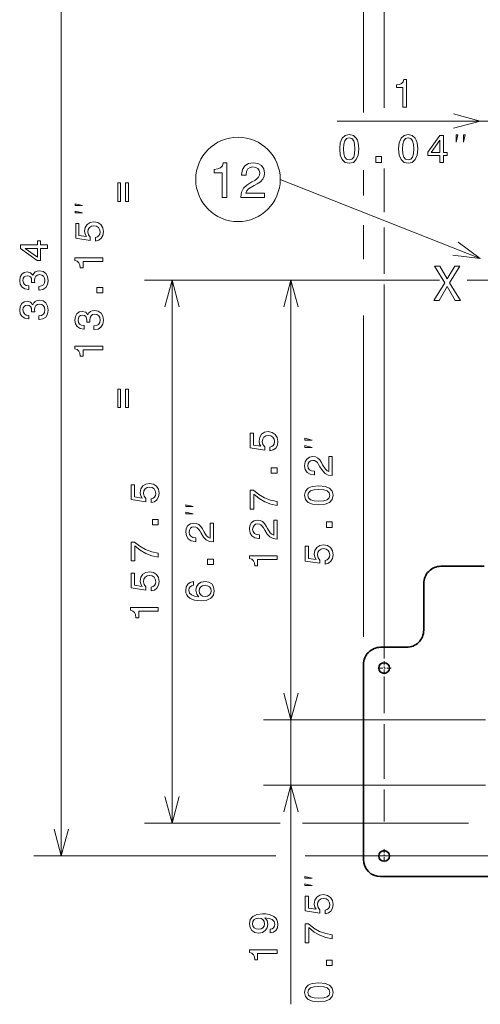
# Model space of a CAD drawing. Extents: x 0 to 420, y 0 to 297.
# Drawn here: x 141 to 174, y 157 to 228 of the extents above; entities that cross this region are included whole.
import ezdxf

# ---------------------------------------------------------------- set-up
doc = ezdxf.new("R2010")
doc.units = 0
doc.linetypes.add('DASHDOT', pattern=[18.5, 12, -3, 0.5, -3])

msp = doc.modelspace()

# ---------------------------------------------------------------- linework, layer by layer
at = {"color": 7, "lineweight": 13}
for p, q in [((165.749176, 221.248703), (165.749176, 282.773315)), ((143.85022, 167.340469), (143.85022, 250.840469)), ((171.270676, 209.090347), (149.883652, 209.090347)), ((151.883652, 169.715347), (151.883652, 209.090347)), ((160.497192, 177.215347), (160.497192, 209.090347)), ((167.249176, 181.663467), (167.249176, 208.762024)), ((165.749176, 183.215469), (165.749176, 206.528763)), ((160.497192, 156.586258), (160.497192, 182.215347))]:
    msp.add_line(p, q, dxfattribs=at)
at = {"color": 7, "lineweight": 13, "ltscale": 0.366348}
msp.add_line((167.249176, 221.564301), (167.249176, 236.218231), dxfattribs=at)
at = {"color": 7, "lineweight": 13, "ltscale": 0.391045}
msp.add_line((163.8573, 220.617508), (179.499084, 220.617508), dxfattribs=at)
at = {"color": 7, "lineweight": 13, "ltscale": 0.046082}
msp.add_line((165.749176, 215.22374), (165.749176, 217.067017), dxfattribs=at)
at = {"color": 7, "lineweight": 13, "ltscale": 0.079122}
msp.add_line((167.249176, 214.020477), (167.249176, 217.185364), dxfattribs=at)
at = {"color": 7, "lineweight": 13, "ltscale": 0.061541}
msp.add_line((165.749176, 210.611954), (165.749176, 213.073593), dxfattribs=at)
at = {"color": 7, "lineweight": 13, "ltscale": 0.08359}
msp.add_line((167.249176, 209.547302), (167.249176, 212.890915), dxfattribs=at)
at = {"color": 7, "lineweight": 13, "ltscale": 0.319337}
msp.add_line((171.270676, 209.090347), (158.497192, 209.090347), dxfattribs=at)
at = {"color": 7, "linetype": 'DASHDOT', "lineweight": 13}
msp.add_line((202.516632, 209.090347), (173.270676, 209.090347), dxfattribs=at)
at = {"color": 7, "lineweight": 35, "ltscale": 0.078125}
msp.add_line((174.499161, 188.340469), (171.374176, 188.340469), dxfattribs=at)
at = {"color": 7, "lineweight": 35, "ltscale": 0.084375}
msp.add_line((170.124176, 187.090469), (170.124176, 183.715469), dxfattribs=at)
at = {"color": 7, "lineweight": 35, "ltscale": 0.046875}
msp.add_line((168.874176, 182.465469), (166.999176, 182.465469), dxfattribs=at)
at = {"color": 7, "linetype": 'DASHDOT', "lineweight": 13, "ltscale": 0.025187}
for p, q in [((167.249176, 181.469208), (167.249176, 180.461716)), ((167.249176, 167.844208), (167.249176, 166.836716))]:
    msp.add_line(p, q, dxfattribs=at)
at = {"color": 7, "lineweight": 35, "ltscale": 0.353125}
msp.add_line((165.749176, 181.215469), (165.749176, 167.090469), dxfattribs=at)
at = {"color": 7, "linetype": 'DASHDOT', "lineweight": 13, "ltscale": 0.025188}
for p, q in [((167.75293, 180.965469), (166.745422, 180.965469)), ((167.75293, 167.340469), (166.745422, 167.340469))]:
    msp.add_line(p, q, dxfattribs=at)
at = {"color": 7, "lineweight": 13, "ltscale": 0.066899}
msp.add_line((167.249176, 177.684067), (167.249176, 180.360046), dxfattribs=at)
at = {"color": 7, "lineweight": 13, "ltscale": 0.40255}
for p, q in [((174.599182, 177.215347), (158.497192, 177.215347)), ((174.599182, 177.215347), (158.497192, 177.215347)), ((174.599182, 172.465347), (158.497192, 172.465347))]:
    msp.add_line(p, q, dxfattribs=at)
at = {"color": 7, "lineweight": 13, "ltscale": 0.099026}
msp.add_line((167.249176, 172.926117), (167.249176, 176.887177), dxfattribs=at)
at = {"color": 7, "lineweight": 13, "ltscale": 0.05771}
msp.add_line((167.249176, 169.844208), (167.249176, 172.152618), dxfattribs=at)
at = {"color": 7, "lineweight": 13, "ltscale": 0.245996}
msp.add_line((159.723511, 169.715347), (149.883652, 169.715347), dxfattribs=at)
at = {"color": 7, "lineweight": 13, "ltscale": 0.301266}
msp.add_line((173.374176, 169.715347), (161.323532, 169.715347), dxfattribs=at)
at = {"color": 7, "lineweight": 13, "ltscale": 0.438832}
msp.add_line((159.403503, 167.340469), (141.85022, 167.340469), dxfattribs=at)
at = {"color": 7, "lineweight": 13, "ltscale": 0.410889}
msp.add_line((177.959106, 167.340469), (161.523529, 167.340469), dxfattribs=at)
at = {"color": 7, "lineweight": 35}
msp.add_line((166.999176, 165.840469), (208.249176, 165.840469), dxfattribs=at)
at = {"color": 7, "lineweight": 13}
for points in [[(168.608505, 221.617508), (168.870758, 221.617508), (168.870758, 223.631927), (168.674789, 223.631927), (168.62291, 223.456131), (168.519165, 223.337982), (168.360672, 223.268814), (168.141647, 223.245758), (168.141647, 223.041138), (168.608505, 223.041138)], [(164.030212, 218.594452), (164.073441, 218.142014), (164.208893, 217.819244), (164.425034, 217.623276), (164.724731, 217.559875), (165.021576, 217.623276), (165.237701, 217.819244), (165.37027, 218.142014), (165.416382, 218.594452), (165.37027, 219.044022), (165.315521, 219.222702), (165.237701, 219.369675), (165.021576, 219.565643), (164.724731, 219.631927), (164.425034, 219.565643), (164.208893, 219.366791), (164.073441, 219.044022)], [(164.30687, 218.594452), (164.329926, 218.943161), (164.401978, 219.193878), (164.531647, 219.340851), (164.724731, 219.392731), (164.914948, 219.340851), (165.044617, 219.193878), (165.116669, 218.943161), (165.139725, 218.594452), (165.116669, 218.242874), (165.044617, 217.992157), (164.914948, 217.845184), (164.724731, 217.796188), (164.531647, 217.845184), (164.401978, 217.992157), (164.329926, 218.242874)], [(168.299957, 218.594452), (168.343185, 218.142014), (168.478638, 217.819244), (168.694763, 217.623276), (168.994476, 217.559875), (169.291306, 217.623276), (169.507446, 217.819244), (169.640015, 218.142014), (169.686127, 218.594452), (169.640015, 219.044022), (169.585266, 219.222702), (169.507446, 219.369675), (169.291306, 219.565643), (168.994476, 219.631927), (168.694763, 219.565643), (168.478638, 219.366791), (168.343185, 219.044022)], [(168.576614, 218.594452), (168.59967, 218.943161), (168.671707, 219.193878), (168.801392, 219.340851), (168.994476, 219.392731), (169.184677, 219.340851), (169.314362, 219.193878), (169.386414, 218.943161), (169.40947, 218.594452), (169.386414, 218.242874), (169.314362, 217.992157), (169.184677, 217.845184), (168.994476, 217.796188), (168.801392, 217.845184), (168.671707, 217.992157), (168.59967, 218.242874)], [(171.287857, 217.617508), (171.547211, 217.617508), (171.547211, 218.11319), (171.83252, 218.11319), (171.83252, 218.343735), (171.547211, 218.343735), (171.547211, 219.57428), (171.284973, 219.57428), (170.40889, 218.366791), (170.40889, 218.11319), (171.287857, 218.11319)], [(170.65097, 218.343735), (171.287857, 219.23999), (171.287857, 218.343735)], [(172.463455, 219.084183), (172.596786, 219.617508), (172.463455, 219.617508)], [(172.99678, 219.084183), (173.130112, 219.617508), (172.99678, 219.617508)], [(166.660767, 217.617508), (167.058456, 217.617508), (167.058456, 218.046906), (166.660767, 218.046906)], [(155.511124, 215.078995), (155.838928, 215.078995), (155.838928, 217.597), (155.593979, 217.597), (155.529129, 217.377258), (155.399445, 217.229568), (155.201324, 217.143112), (154.927551, 217.114304), (154.927551, 216.858536), (155.511124, 216.858536)], [(156.865585, 215.078995), (158.583893, 215.078995), (158.583893, 215.388794), (157.225815, 215.388794), (157.301468, 215.558105), (157.431152, 215.698593), (157.831009, 215.954361), (158.043549, 216.062424), (158.281296, 216.217316), (158.450607, 216.397446), (158.547867, 216.60997), (158.583893, 216.851334), (158.522644, 217.153915), (158.353333, 217.391678), (158.093979, 217.542969), (157.758957, 217.597), (157.413132, 217.535767), (157.150177, 217.366455), (156.980865, 217.096283), (156.923218, 216.739655), (156.923218, 216.689224), (157.251038, 216.689224), (157.251038, 216.718048), (157.283463, 216.962997), (157.380722, 217.143112), (157.535614, 217.258392), (157.740952, 217.298019), (157.949875, 217.261993), (158.104782, 217.171936), (158.205643, 217.031448), (158.241669, 216.854935), (158.216446, 216.689224), (158.14801, 216.548737), (158.03273, 216.426254), (157.874237, 216.318192), (157.661697, 216.202911), (157.30867, 215.979568), (157.06012, 215.741821), (156.912415, 215.453629), (156.865585, 215.089798)], [(147.956039, 214.794418), (148.154877, 214.794418), (148.154877, 216.134476), (147.956039, 216.134476)], [(148.515121, 214.794418), (148.711075, 214.794418), (148.711075, 216.134476), (148.515121, 216.134476)], [(145.383545, 214.494308), (144.85022, 214.62764), (144.85022, 214.494308)], [(145.383545, 213.960968), (144.85022, 214.094315), (144.85022, 213.960968)], [(146.328598, 211.91217), (146.564911, 211.975571), (146.749359, 212.116791), (146.864624, 212.32428), (146.907852, 212.589417), (146.855988, 212.880478), (146.714767, 213.108139), (146.48999, 213.252228), (146.201797, 213.306992), (145.933792, 213.257996), (145.723419, 213.119675), (145.587967, 212.903534), (145.538971, 212.623993), (145.573563, 212.407852), (145.668655, 212.240707), (145.129761, 212.321396), (145.129761, 213.197479), (144.893448, 213.197479), (144.893448, 212.128311), (145.953964, 211.969818), (145.953964, 212.200363), (145.818512, 212.367508), (145.769531, 212.580765), (145.801224, 212.765198), (145.893448, 212.906418), (146.034653, 212.995743), (146.216217, 213.027451), (146.397766, 212.995743), (146.538971, 212.903534), (146.628311, 212.762314), (146.660019, 212.580765), (146.639847, 212.428024), (146.573563, 212.309875), (146.469818, 212.223419), (146.328598, 212.180191)], [(142.85022, 211.383835), (142.85022, 211.643204), (142.354538, 211.643204), (142.354538, 211.928513), (142.123993, 211.928513), (142.123993, 211.643204), (140.893448, 211.643204), (140.893448, 211.380951), (142.100937, 210.504883), (142.354538, 210.504883), (142.354538, 211.383835)], [(142.123993, 210.746948), (141.227737, 211.383835), (142.123993, 211.383835)], [(146.85022, 210.440125), (146.85022, 210.702377), (144.835815, 210.702377), (144.835815, 210.506409), (145.011597, 210.454544), (145.129761, 210.3508), (145.198914, 210.192291), (145.22197, 209.973267), (145.42659, 209.973267), (145.42659, 210.440125)], [(170.866653, 207.603745), (171.244888, 207.603745), (171.817657, 208.615997), (172.40123, 207.603745), (172.783081, 207.603745), (172.001373, 208.889771), (172.743454, 210.107346), (172.379623, 210.107346), (171.828461, 209.181549), (171.288116, 210.107346), (170.909882, 210.107346), (171.648346, 208.886169)], [(142.22197, 208.364243), (142.242142, 208.364243), (142.518799, 208.410355), (142.726288, 208.545792), (142.858856, 208.759048), (142.907852, 209.041473), (142.858856, 209.341187), (142.732056, 209.565964), (142.530334, 209.710068), (142.270966, 209.761932), (142.100937, 209.738876), (141.962616, 209.675476), (141.855988, 209.571732), (141.778168, 209.433411), (141.622559, 209.620728), (141.37471, 209.687012), (141.149933, 209.643784), (140.979904, 209.519867), (140.873276, 209.31813), (140.835815, 209.041473), (140.881912, 208.782104), (141.008713, 208.583267), (141.210449, 208.453583), (141.478455, 208.410355), (141.498627, 208.410355), (141.498627, 208.66684), (141.314194, 208.689896), (141.181625, 208.764816), (141.100937, 208.885849), (141.072113, 209.055878), (141.095169, 209.205734), (141.155701, 209.315247), (141.253677, 209.381531), (141.38623, 209.407471), (141.527451, 209.381531), (141.622559, 209.312363), (141.680191, 209.19133), (141.697479, 209.027069), (141.694595, 208.914673), (141.922256, 208.914673), (141.916504, 209.055878), (141.942444, 209.237442), (142.011597, 209.372894), (142.123993, 209.453583), (142.270966, 209.482391), (142.43811, 209.450699), (142.562027, 209.367126), (142.639847, 209.234558), (142.665771, 209.058762), (142.636963, 208.877213), (142.550507, 208.744644), (142.41217, 208.661072), (142.22197, 208.629364)], [(146.85022, 208.158279), (146.85022, 208.555984), (146.420822, 208.555984), (146.420822, 208.158279)], [(142.22197, 206.22937), (142.242142, 206.22937), (142.518799, 206.275482), (142.726288, 206.410934), (142.858856, 206.624176), (142.907852, 206.906601), (142.858856, 207.206314), (142.732056, 207.431107), (142.530334, 207.575195), (142.270966, 207.62706), (142.100937, 207.604004), (141.962616, 207.540604), (141.855988, 207.436859), (141.778168, 207.298538), (141.622559, 207.485855), (141.37471, 207.552139), (141.149933, 207.508911), (140.979904, 207.384995), (140.873276, 207.183258), (140.835815, 206.906601), (140.881912, 206.647232), (141.008713, 206.448395), (141.210449, 206.31871), (141.478455, 206.275482), (141.498627, 206.275482), (141.498627, 206.531967), (141.314194, 206.555023), (141.181625, 206.629944), (141.100937, 206.750992), (141.072113, 206.921021), (141.095169, 207.070862), (141.155701, 207.180374), (141.253677, 207.246658), (141.38623, 207.272598), (141.527451, 207.246658), (141.622559, 207.17749), (141.680191, 207.056458), (141.697479, 206.892197), (141.694595, 206.7798), (141.922256, 206.7798), (141.916504, 206.921021), (141.942444, 207.10257), (142.011597, 207.238022), (142.123993, 207.31871), (142.270966, 207.347519), (142.43811, 207.315826), (142.562027, 207.232254), (142.639847, 207.099686), (142.665771, 206.923889), (142.636963, 206.74234), (142.550507, 206.609772), (142.41217, 206.526199), (142.22197, 206.494507)], [(146.22197, 205.496033), (146.242142, 205.496033), (146.518799, 205.542145), (146.726288, 205.677597), (146.858856, 205.890854), (146.907852, 206.173264), (146.858856, 206.472977), (146.732056, 206.697769), (146.530334, 206.841858), (146.270966, 206.893738), (146.100937, 206.870682), (145.962616, 206.807281), (145.855988, 206.703537), (145.778168, 206.565201), (145.622559, 206.752518), (145.37471, 206.818802), (145.149933, 206.775574), (144.979904, 206.651657), (144.873276, 206.449921), (144.835815, 206.173264), (144.881912, 205.91391), (145.008713, 205.715057), (145.210449, 205.585373), (145.478455, 205.542145), (145.498627, 205.542145), (145.498627, 205.79863), (145.314194, 205.821686), (145.181625, 205.896606), (145.100937, 206.017654), (145.072113, 206.187683), (145.095169, 206.33754), (145.155701, 206.447052), (145.253677, 206.513336), (145.38623, 206.539261), (145.527451, 206.513336), (145.622559, 206.444168), (145.680191, 206.32312), (145.697479, 206.158859), (145.694595, 206.046463), (145.922256, 206.046463), (145.916504, 206.187683), (145.942444, 206.369232), (146.011597, 206.504684), (146.123993, 206.585373), (146.270966, 206.614197), (146.43811, 206.582489), (146.562027, 206.498917), (146.639847, 206.366348), (146.665771, 206.190567), (146.636963, 206.009003), (146.550507, 205.876434), (146.41217, 205.792862), (146.22197, 205.761169)], [(146.85022, 204.035522), (146.85022, 204.29776), (144.835815, 204.29776), (144.835815, 204.101807), (145.011597, 204.049927), (145.129761, 203.946182), (145.198914, 203.787674), (145.22197, 203.568665), (145.42659, 203.568665), (145.42659, 204.035522)], [(147.956039, 199.850327), (148.154877, 199.850327), (148.154877, 201.190384), (147.956039, 201.190384)], [(148.515121, 199.850327), (148.711075, 199.850327), (148.711075, 201.190384), (148.515121, 201.190384)], [(158.975586, 196.707886), (159.211899, 196.771286), (159.396332, 196.912506), (159.511612, 197.119995), (159.55484, 197.385132), (159.50296, 197.676193), (159.361755, 197.903854), (159.136963, 198.047943), (158.848785, 198.102707), (158.58078, 198.053711), (158.370392, 197.91539), (158.234955, 197.699249), (158.185959, 197.419708), (158.220551, 197.203568), (158.315643, 197.036423), (157.776733, 197.117111), (157.776733, 197.993195), (157.540436, 197.993195), (157.540436, 196.924026), (158.600952, 196.765533), (158.600952, 196.996078), (158.4655, 197.163223), (158.416504, 197.37648), (158.448212, 197.560913), (158.540436, 197.702133), (158.681641, 197.791458), (158.86319, 197.823166), (159.044754, 197.791458), (159.185959, 197.699249), (159.275299, 197.558029), (159.307007, 197.37648), (159.286819, 197.22374), (159.220551, 197.105591), (159.116791, 197.019135), (158.975586, 196.975906)], [(162.030533, 197.489258), (161.497192, 197.622589), (161.497192, 197.489258)], [(162.030533, 196.955917), (161.497192, 197.089249), (161.497192, 196.955917)], [(163.497192, 194.918655), (163.497192, 196.293289), (163.249359, 196.293289), (163.249359, 195.206833), (163.113922, 195.267349), (163.001526, 195.371094), (162.796906, 195.690979), (162.710449, 195.861008), (162.586533, 196.051208), (162.442444, 196.186661), (162.272415, 196.264465), (162.07933, 196.293289), (161.83725, 196.244293), (161.647064, 196.108856), (161.526016, 195.901367), (161.482788, 195.633347), (161.531784, 195.356689), (161.667236, 195.146317), (161.883362, 195.010864), (162.168671, 194.964752), (162.209015, 194.964752), (162.209015, 195.227005), (162.185959, 195.227005), (161.98999, 195.252945), (161.845901, 195.33075), (161.753693, 195.454666), (161.721985, 195.618942), (161.750809, 195.786087), (161.822845, 195.910004), (161.935242, 195.990692), (162.076447, 196.019516), (162.209015, 195.999344), (162.321411, 195.94458), (162.419388, 195.852371), (162.505844, 195.725571), (162.598068, 195.555542), (162.776733, 195.273117), (162.966934, 195.074265), (163.197495, 194.956116), (163.488556, 194.918655)], [(159.497192, 195.088867), (159.497192, 195.486572), (159.06781, 195.486572), (159.06781, 195.088867)], [(150.36203, 192.957886), (150.598343, 193.021286), (150.782776, 193.162506), (150.898056, 193.369995), (150.941284, 193.635132), (150.889404, 193.926193), (150.748199, 194.153854), (150.523422, 194.297943), (150.235229, 194.352707), (149.967224, 194.303711), (149.756851, 194.16539), (149.621399, 193.949249), (149.572418, 193.669708), (149.606995, 193.453568), (149.702087, 193.286423), (149.163177, 193.367111), (149.163177, 194.243195), (148.92688, 194.243195), (148.92688, 193.174026), (149.987396, 193.015533), (149.987396, 193.246078), (149.851944, 193.413223), (149.802948, 193.62648), (149.834656, 193.810913), (149.92688, 193.952133), (150.068085, 194.041458), (150.249634, 194.073166), (150.431198, 194.041458), (150.572418, 193.949249), (150.661743, 193.808029), (150.693451, 193.62648), (150.673279, 193.47374), (150.606995, 193.355591), (150.50325, 193.269135), (150.36203, 193.225906)], [(162.520248, 192.792419), (162.972702, 192.835648), (163.295471, 192.9711), (163.49144, 193.187241), (163.55484, 193.486954), (163.49144, 193.783783), (163.295471, 193.999924), (162.972702, 194.132477), (162.520248, 194.178589), (162.070679, 194.132477), (161.892014, 194.077728), (161.745041, 193.999924), (161.549072, 193.783783), (161.482788, 193.486954), (161.549072, 193.187241), (161.747925, 192.9711), (162.070679, 192.835648)], [(159.497192, 192.752274), (159.497192, 193.043335), (159.021698, 193.138443), (158.577896, 193.305588), (158.165787, 193.541901), (157.779617, 193.85025), (157.540436, 193.85025), (157.540436, 192.4785), (157.802673, 192.4785), (157.802673, 193.573593), (158.191727, 193.256592), (158.598068, 193.017395), (159.030334, 192.85025)], [(162.520248, 193.069077), (162.171555, 193.092133), (161.920837, 193.164185), (161.773865, 193.293869), (161.721985, 193.486954), (161.773865, 193.677155), (161.920837, 193.806839), (162.171555, 193.878876), (162.520248, 193.901932), (162.871841, 193.878876), (163.122559, 193.806839), (163.269531, 193.677155), (163.318527, 193.486954), (163.269531, 193.293869), (163.122559, 193.164185), (162.871841, 193.092133)], [(153.416977, 192.671814), (152.883652, 192.805145), (152.883652, 192.671814)], [(153.416977, 192.138489), (152.883652, 192.27182), (152.883652, 192.138489)], [(150.883652, 191.338867), (150.883652, 191.736572), (150.454254, 191.736572), (150.454254, 191.338867)], [(154.883652, 190.101212), (154.883652, 191.475861), (154.635803, 191.475861), (154.635803, 190.389404), (154.500366, 190.449921), (154.38797, 190.553665), (154.183365, 190.87355), (154.096909, 191.043579), (153.972992, 191.23378), (153.828888, 191.369232), (153.658859, 191.447037), (153.46579, 191.475861), (153.223709, 191.426865), (153.033508, 191.291412), (152.912476, 191.083923), (152.869232, 190.815918), (152.918228, 190.539261), (153.05368, 190.328888), (153.269806, 190.193436), (153.555115, 190.147324), (153.595459, 190.147324), (153.595459, 190.409576), (153.572418, 190.409576), (153.376434, 190.435516), (153.232346, 190.513321), (153.140137, 190.637238), (153.108429, 190.801498), (153.137253, 190.968643), (153.20929, 191.09256), (153.321686, 191.173264), (153.462891, 191.202072), (153.595459, 191.1819), (153.707855, 191.127151), (153.805847, 191.034927), (153.892288, 190.908127), (153.984512, 190.738098), (154.163177, 190.455688), (154.353394, 190.256836), (154.583939, 190.138672), (154.875, 190.101212)], [(159.497192, 190.314804), (159.497192, 191.689453), (159.249359, 191.689453), (159.249359, 190.602997), (159.113922, 190.663513), (159.001526, 190.767258), (158.796906, 191.087143), (158.710449, 191.257172), (158.586533, 191.447372), (158.442444, 191.582825), (158.272415, 191.660629), (158.07933, 191.689453), (157.83725, 191.640457), (157.647064, 191.505005), (157.526016, 191.297516), (157.482788, 191.02951), (157.531784, 190.752853), (157.667236, 190.54248), (157.883362, 190.407028), (158.168671, 190.360916), (158.209015, 190.360916), (158.209015, 190.623169), (158.185959, 190.623169), (157.98999, 190.649109), (157.845901, 190.726913), (157.753693, 190.85083), (157.721985, 191.015091), (157.750809, 191.182236), (157.822845, 191.306152), (157.935242, 191.386856), (158.076447, 191.415665), (158.209015, 191.395493), (158.321411, 191.340744), (158.419388, 191.24852), (158.505844, 191.121719), (158.598068, 190.951691), (158.776733, 190.669281), (158.966934, 190.470428), (159.197495, 190.352264), (159.488556, 190.314804)], [(163.497192, 191.153229), (163.497192, 191.550934), (163.06781, 191.550934), (163.06781, 191.153229)], [(150.883652, 189.002274), (150.883652, 189.293335), (150.408142, 189.388443), (149.96434, 189.555588), (149.552231, 189.791901), (149.166077, 190.10025), (148.92688, 190.10025), (148.92688, 188.7285), (149.189117, 188.7285), (149.189117, 189.823593), (149.578171, 189.506592), (149.984512, 189.267395), (150.416794, 189.10025)], [(162.975586, 188.502518), (163.211899, 188.565918), (163.396332, 188.707123), (163.511612, 188.914612), (163.55484, 189.179749), (163.50296, 189.47081), (163.361755, 189.698471), (163.136963, 189.842575), (162.848785, 189.897324), (162.58078, 189.848328), (162.370392, 189.710007), (162.234955, 189.493866), (162.185959, 189.214325), (162.220551, 188.998184), (162.315643, 188.831039), (161.776733, 188.911728), (161.776733, 189.787811), (161.540436, 189.787811), (161.540436, 188.718643), (162.600952, 188.56015), (162.600952, 188.790695), (162.4655, 188.95784), (162.416504, 189.171097), (162.448212, 189.35553), (162.540436, 189.49675), (162.681641, 189.58609), (162.86319, 189.617783), (163.044754, 189.58609), (163.185959, 189.493866), (163.275299, 189.352661), (163.307007, 189.171097), (163.286819, 189.018356), (163.220551, 188.900208), (163.116791, 188.813751), (162.975586, 188.770523)], [(154.883652, 188.470673), (154.883652, 188.868362), (154.454254, 188.868362), (154.454254, 188.470673)], [(159.497192, 188.831238), (159.497192, 189.093475), (157.482788, 189.093475), (157.482788, 188.897522), (157.658585, 188.845642), (157.776733, 188.741898), (157.845901, 188.583389), (157.868958, 188.36438), (158.073563, 188.36438), (158.073563, 188.831238)], [(150.36203, 186.553284), (150.598343, 186.616684), (150.782776, 186.757889), (150.898056, 186.965378), (150.941284, 187.230515), (150.889404, 187.521576), (150.748199, 187.749237), (150.523422, 187.893341), (150.235229, 187.94809), (149.967224, 187.899109), (149.756851, 187.760773), (149.621399, 187.544632), (149.572418, 187.265091), (149.606995, 187.04895), (149.702087, 186.881805), (149.163177, 186.962494), (149.163177, 187.838577), (148.92688, 187.838577), (148.92688, 186.769409), (149.987396, 186.610916), (149.987396, 186.841461), (149.851944, 187.008606), (149.802948, 187.221863), (149.834656, 187.406311), (149.92688, 187.547516), (150.068085, 187.636856), (150.249634, 187.668549), (150.431198, 187.636856), (150.572418, 187.544632), (150.661743, 187.403427), (150.693451, 187.221863), (150.673279, 187.069122), (150.606995, 186.950974), (150.50325, 186.864517), (150.36203, 186.821289)], [(153.422546, 187.226288), (153.189117, 187.171524), (153.016205, 187.044724), (152.906708, 186.84877), (152.869232, 186.595154), (152.889404, 186.42514), (152.944168, 186.278152), (153.033508, 186.148468), (153.160309, 186.038971), (153.318802, 185.952515), (153.511887, 185.889114), (153.739563, 185.84877), (153.996033, 185.837234), (154.405258, 185.883347), (154.702087, 186.024551), (154.880768, 186.252228), (154.941284, 186.563461), (154.889404, 186.843002), (154.753967, 187.056259), (154.54071, 187.19458), (154.269806, 187.243576), (153.996033, 187.19458), (153.78566, 187.062012), (153.653107, 186.857407), (153.606995, 186.603806), (153.664627, 186.330032), (153.828888, 186.125427), (153.511887, 186.16864), (153.284225, 186.260864), (153.148773, 186.402084), (153.102661, 186.598038), (153.125732, 186.742142), (153.186249, 186.851654), (153.287109, 186.923691), (153.422546, 186.961151)], [(154.272705, 186.964035), (154.454254, 186.932343), (154.59259, 186.851654), (154.684799, 186.721954), (154.713623, 186.560577), (154.684799, 186.390549), (154.595459, 186.260864), (154.457138, 186.177292), (154.275574, 186.151352), (154.096909, 186.180176), (153.961456, 186.260864), (153.875, 186.393433), (153.843307, 186.572113), (153.875, 186.727722), (153.958572, 186.851654), (154.094025, 186.932343)], [(150.883652, 185.081238), (150.883652, 185.343475), (148.869232, 185.343475), (148.869232, 185.147522), (149.045029, 185.095642), (149.163177, 184.991898), (149.232346, 184.833389), (149.255402, 184.61438), (149.460022, 184.61438), (149.460022, 185.081238)], [(162.030533, 165.725739), (161.497192, 165.85907), (161.497192, 165.725739)], [(162.030533, 165.192413), (161.497192, 165.325745), (161.497192, 165.192413)], [(162.975586, 163.1436), (163.211899, 163.207001), (163.396332, 163.348221), (163.511612, 163.55571), (163.55484, 163.820831), (163.50296, 164.111908), (163.361755, 164.339569), (163.136963, 164.483658), (162.848785, 164.538422), (162.58078, 164.489426), (162.370392, 164.351105), (162.234955, 164.134964), (162.185959, 163.855423), (162.220551, 163.639282), (162.315643, 163.472137), (161.776733, 163.552826), (161.776733, 164.428909), (161.540436, 164.428909), (161.540436, 163.359741), (162.600952, 163.201233), (162.600952, 163.431793), (162.4655, 163.598938), (162.416504, 163.812195), (162.448212, 163.996628), (162.540436, 164.137848), (162.681641, 164.227173), (162.86319, 164.258881), (163.044754, 164.227173), (163.185959, 164.134964), (163.275299, 163.993744), (163.307007, 163.812195), (163.286819, 163.659454), (163.220551, 163.541306), (163.116791, 163.454849), (162.975586, 163.411621)], [(159.001526, 161.765121), (159.229187, 161.80835), (159.404984, 161.932281), (159.514496, 162.128235), (159.55484, 162.387604), (159.534668, 162.557632), (159.482788, 162.710373), (159.393448, 162.840057), (159.266647, 162.949554), (159.108154, 163.036011), (158.912186, 163.099426), (158.687408, 163.136887), (158.42804, 163.151291), (158.021698, 163.102295), (157.724869, 162.96109), (157.546188, 162.736298), (157.482788, 162.427948), (157.534668, 162.145523), (157.672989, 161.932281), (157.886246, 161.793945), (158.154266, 161.747833), (158.430923, 161.793945), (158.641296, 161.929382), (158.773865, 162.131119), (158.817078, 162.387604), (158.762329, 162.658493), (158.595184, 162.863113), (158.91507, 162.817001), (159.142731, 162.724777), (159.278183, 162.583572), (159.321411, 162.390488), (159.301239, 162.240631), (159.237839, 162.131119), (159.136963, 162.059082), (159.001526, 162.030258)], [(158.151382, 162.027374), (157.972702, 162.056183), (157.831497, 162.136887), (157.742157, 162.263687), (157.710449, 162.427948), (157.742157, 162.597977), (157.831497, 162.727661), (157.969818, 162.80835), (158.148499, 162.840057), (158.330048, 162.80835), (158.4655, 162.727661), (158.549072, 162.595093), (158.577896, 162.419312), (158.549072, 162.260803), (158.4655, 162.136887), (158.332932, 162.056183)], [(163.497192, 161.322861), (163.497192, 161.613922), (163.021698, 161.70903), (162.577896, 161.876175), (162.165787, 162.112488), (161.779617, 162.420837), (161.540436, 162.420837), (161.540436, 161.049088), (161.802673, 161.049088), (161.802673, 162.14418), (162.191727, 161.827179), (162.598068, 161.587982), (163.030334, 161.420837)], [(159.497192, 160.27002), (159.497192, 160.532272), (157.482788, 160.532272), (157.482788, 160.336304), (157.658585, 160.284439), (157.776733, 160.180695), (157.845901, 160.022186), (157.868958, 159.803162), (158.073563, 159.803162), (158.073563, 160.27002)], [(163.497192, 159.389709), (163.497192, 159.787415), (163.06781, 159.787415), (163.06781, 159.389709)], [(162.520248, 156.759171), (162.972702, 156.802399), (163.295471, 156.937851), (163.49144, 157.153992), (163.55484, 157.453705), (163.49144, 157.750519), (163.295471, 157.96666), (162.972702, 158.099228), (162.520248, 158.14534), (162.070679, 158.099228), (161.892014, 158.044479), (161.745041, 157.96666), (161.549072, 157.750519), (161.482788, 157.453705), (161.549072, 157.153992), (161.747925, 156.937851), (162.070679, 156.802399)], [(162.520248, 157.035828), (162.171555, 157.058884), (161.920837, 157.130936), (161.773865, 157.26062), (161.721985, 157.453705), (161.773865, 157.64389), (161.920837, 157.77359), (162.171555, 157.845627), (162.520248, 157.868683), (162.871841, 157.845627), (163.122559, 157.77359), (163.269531, 157.64389), (163.318527, 157.453705), (163.269531, 157.26062), (163.122559, 157.130936), (162.871841, 157.058884)]]:
    msp.add_lwpolyline(points, close=True, dxfattribs=at)
for points in [[(172.292236, 220.099884), (174.224091, 220.617508), (172.292236, 221.135147)], [(174.224075, 210.654602), (159.720749, 216.388428)], [(172.237213, 210.883484), (174.224075, 210.654602), (172.617844, 211.846252)], [(152.401291, 207.158493), (151.883652, 209.090347), (151.366013, 207.158493)], [(161.014832, 207.158493), (160.497192, 209.090347), (159.979568, 207.158493)], [(159.979568, 179.147202), (160.497192, 177.215347), (161.014832, 179.147202)], [(159.979568, 179.147202), (160.497192, 177.215347), (161.014832, 179.147202)], [(161.014832, 170.533493), (160.497192, 172.465347), (159.979568, 170.533493)], [(151.366013, 171.647202), (151.883652, 169.715347), (152.401291, 171.647202)], [(143.332581, 169.272308), (143.85022, 167.340469), (144.367859, 169.272308)]]:
    msp.add_lwpolyline(points, dxfattribs=at)
msp.add_circle((156.660263, 216.388428), 3.060485, dxfattribs=at)
at = {"color": 7, "lineweight": 35}
for centre in [(167.249176, 180.965469), (167.249176, 167.340469)]:
    msp.add_circle(centre, 0.3875, dxfattribs=at)
for centre, start, end in [((171.374176, 187.090469), 90.000003, 180.000009), ((168.874176, 183.715469), 269.999997, 0), ((166.999176, 181.215469), 90.000003, 180.000009), ((166.999176, 167.090469), 180.000009, 269.999997)]:
    msp.add_arc(centre, 1.25, start, end, dxfattribs=at)

doc.saveas('drawing.dxf')
